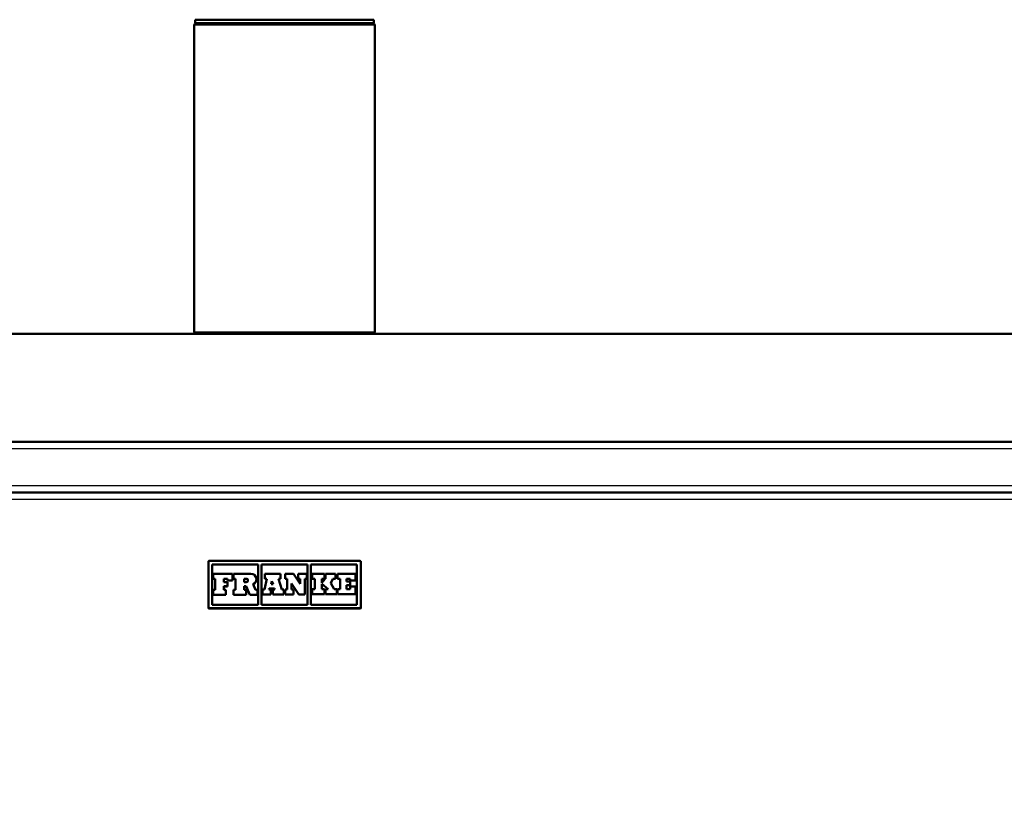
# Paper-space layout 'DF_1' of a CAD drawing. Units: millimetres. Extents: x 0 to 2100, y 0 to 4030.
# Drawn here: x 787 to 1060, y 1628 to 1844 of the extents above; entities that cross this region are included whole.
import ezdxf

# ---------------------------------------------------------------- set-up
doc = ezdxf.new("R2010")
doc.units = ezdxf.units.MM
doc.header["$LTSCALE"] = 10
for name, color, linetype, lineweight in [('Dimensions(ISO)', 7, 'Continuous', 25), ('Hatch', 7, 'Continuous', 9), ('Visible Edges(ISO)', 7, 'Continuous', 50), ('Visible Tangent Edges(ISO)', 7, 'Continuous', 25)]:
    doc.layers.add(name, color=color, linetype=linetype, lineweight=lineweight)
doc.styles.add('Text_3.5mm', font='arial.ttf', dxfattribs={"width": 0.9})
doc.dimstyles.new('KS-STANDARD-01', dxfattribs={"dimscale": 10, "dimtxt": 3.5, "dimasz": 2.5, "dimexe": 3.175, "dimexo": 0, "dimgap": 0.8, "dimtad": 1, "dimdec": 4, "dimlfac": 0.03937, "dimrnd": 1e-08, "dimzin": 2, "dimlunit": 5, "dimtxsty": 'Text_3.5mm', "dimcen": 0.09, "dimdle": 10, "dimclrd": 7, "dimclre": 7, "dimclrt": 7, "dimadec": 0, "dimazin": 2, "dimtfac": 0.714286, "dimtdec": 4, "dimtmove": 0, "dimatfit": 3, "dimfxl": 1, "dimfrac": 1, "dimtolj": 1, "dimlwd": 25, "dimlwe": 25, "dimarcsym": 0})
pattern_1 = [(45, (0, 0), (-22.45064, 22.45064), [])]

# ---------------------------------------------------------------- blocks, each defined once
blk = doc.blocks.new('*D7')
at = {"layer": 'Defpoints', "color": 0, "linetype": 'Continuous', "transparency": 16777216}
for p in [(1201.4, 1726.93), (1541.4, 1726.93), (922.17, 1485.79)]:
    blk.add_point(p, dxfattribs=at)
at = {"layer": 'Dimensions(ISO)', "color": 7, "linetype": 'Continuous', "lineweight": 25, "transparency": 16777216}
for p, q in [((1201.4, 1726.93), (1573.15, 1726.93)), ((1541.4, 1510.79), (1541.4, 1701.93)), ((922.17, 1485.79), (1573.15, 1485.79))]:
    blk.add_line(p, q, dxfattribs=at)
at = {"layer": 'Dimensions(ISO)', "color": 7, "linetype": 'Continuous', "transparency": 16777216}
for points in [[(1537.24, 1701.93), (1545.57, 1701.93), (1541.4, 1726.93)], [(1537.24, 1510.79), (1545.57, 1510.79), (1541.4, 1485.79)]]:
    blk.add_solid(points, dxfattribs=at)
at = {"layer": 'Dimensions(ISO)', "color": 7, "linetype": 'Continuous', "lineweight": 25, "transparency": 16777216, "insert": (1480.04, 1517.57), "char_height": 35, "attachment_point": 4, "rotation": 90, "style": 'Text_3.5mm'}
blk.add_mtext('\\A1; 9{\\H0.714286x;\\S1#2;} in\\P[241 mm]', dxfattribs=at)
blk = doc.blocks.new('*D8')
at = {"layer": 'Defpoints', "color": 0, "linetype": 'Continuous', "transparency": 16777216}
for p in [(1203.56, 2230.21), (517.59, 1717.93), (1203.56, 1717.93)]:
    blk.add_point(p, dxfattribs=at)
at = {"layer": 'Dimensions(ISO)', "color": 7, "linetype": 'Continuous', "lineweight": 25, "transparency": 16777216}
for p, q in [((517.59, 1717.93), (517.59, 2261.96)), ((1203.56, 1717.93), (1203.56, 2261.96)), ((542.59, 2230.21), (1178.56, 2230.21))]:
    blk.add_line(p, q, dxfattribs=at)
at = {"layer": 'Dimensions(ISO)', "color": 7, "linetype": 'Continuous', "transparency": 16777216}
for points in [[(542.59, 2234.37), (542.59, 2226.04), (517.59, 2230.21)], [(1178.56, 2234.37), (1178.56, 2226.04), (1203.56, 2230.21)]]:
    blk.add_solid(points, dxfattribs=at)
at = {"layer": 'Dimensions(ISO)', "color": 7, "linetype": 'Continuous', "lineweight": 25, "transparency": 16777216, "insert": (771.79, 2289.87), "char_height": 35, "attachment_point": 4, "style": 'Text_3.5mm'}
blk.add_mtext('\\A1; 27 in\\P[686 mm]', dxfattribs=at)

psp = doc.layouts.new('DF_1')

# ---------------------------------------------------------------- hatches: boundary and pattern name
at = {"layer": 'Hatch'}
h = psp.add_hatch(dxfattribs=at)
h.set_pattern_fill('ANSI31', color=256, scale=254, style=0)
h.set_pattern_definition(pattern_1)
edge = h.paths.add_edge_path()
edge.add_line((803.40969, 1469.93608), (797.82656, 1469.93608))
edge.add_line((797.82656, 1469.93608), (797.57656, 1469.68608))
edge.add_line((797.57656, 1469.68608), (797.57656, 1469.60064))
edge.add_ellipse((802.94874, 1478.03508), major_axis=(5.81358, -8.13648), ratio=1, start_angle=270, end_angle=291.959493, ccw=False)
edge.add_ellipse((786.67577, 1466.40793), major_axis=(9.9863, -0.52336), ratio=1, start_angle=38.5460919, end_angle=90)
edge.add_line((787.19913, 1476.39422), (567.01321, 1487.93368))
edge.add_spline(control_points=[(567.01321, 1487.93368), (564.67256, 1488.05635), (562.37824, 1488.63502), (558.14056, 1490.63925), (556.23772, 1492.04564), (553.33605, 1495.22606), (552.25979, 1496.88133), (550.68384, 1500.47349), (550.19469, 1502.38634), (550.02375, 1504.34021)], knot_values=[-2.583116345, -2.583116345, -2.583116345, -2.583116345, -1.879956292, -1.879956292, -1.17679624, -1.17679624, -0.58839812, -0.58839812, 0, 0, 0, 0], degree=3, periodic=0)
edge.add_line((550.02375, 1504.34021), (531.78409, 1712.82045))
edge.add_ellipse((527.30122, 1712.42825), major_axis=(3.87501, -2.28785), ratio=1, start_angle=35.5581094, end_angle=90)
edge.add_line((529.58907, 1716.30327), (529.58907, 1717.92825))
edge.add_line((529.58907, 1717.92825), (517.58907, 1717.92825))
edge.add_line((517.58907, 1717.92825), (518.25668, 1725.55899))
edge.add_ellipse((519.75097, 1725.42825), major_axis=(-1.5, 0), ratio=1, start_angle=270, end_angle=355, ccw=False)
edge.add_line((519.75097, 1726.92825), (535.7439, 1726.92825))
edge.add_ellipse((535.7439, 1724.92825), major_axis=(-0.17431, 1.99239), ratio=1, start_angle=270, end_angle=355, ccw=False)
edge.add_line((537.73629, 1725.10256), (556.65732, 1508.83423))
edge.add_spline(control_points=[(556.65732, 1508.83423), (556.7935, 1507.2776), (557.23243, 1505.76245), (558.66637, 1502.98568), (559.64766, 1501.75061), (561.83416, 1499.89134), (562.96204, 1499.21278), (565.39202, 1498.24637), (566.67786, 1497.96498), (567.98362, 1497.89654)], knot_values=[-1.722077563, -1.722077563, -1.722077563, -1.722077563, -1.253304195, -1.253304195, -0.784530827, -0.784530827, -0.392265413, -0.392265413, 0, 0, 0, 0], degree=3, periodic=0)
edge.add_line((567.98362, 1497.89654), (798.98427, 1485.79031))
edge.add_ellipse((798.80109, 1482.29511), major_axis=(-0.24415, 3.49147), ratio=1, start_angle=270, end_angle=353, ccw=False)
edge.add_line((802.29256, 1482.53926), (802.43917, 1480.4427))
edge.add_ellipse((803.43673, 1480.51246), major_axis=(-0.63608, 0.77162), ratio=1, start_angle=54.5, end_angle=90)
edge.add_line((802.66511, 1479.87638), (804.32925, 1477.85761))
edge.add_ellipse((805.10088, 1478.49369), major_axis=(-0.25882, -0.96593), ratio=1, start_angle=324.5, end_angle=360)
edge.add_line((804.84206, 1477.52777), (814.88757, 1474.83608))
edge.add_ellipse((814.62875, 1473.87015), major_axis=(-0.06976, 0.99756), ratio=1, start_angle=270, end_angle=341, ccw=False)
edge.add_line((815.62632, 1473.93991), (815.77262, 1471.84765))
edge.add_line((815.77262, 1471.84765), (803.57301, 1471.84765))
edge.add_ellipse((803.57301, 1471.74765), major_axis=(0.00349, 0.09994), ratio=1, start_angle=2, end_angle=90)
edge.add_line((803.47307, 1471.75114), (803.40969, 1469.93608))
h = psp.add_hatch(dxfattribs=at)
h.set_pattern_fill('ANSI31', color=256, scale=254, style=0)
h.set_pattern_definition(pattern_1)
edge = h.paths.add_edge_path()
edge.add_line((923.32656, 1469.93608), (917.74343, 1469.93608))
edge.add_line((917.74343, 1469.93608), (917.68005, 1471.75114))
edge.add_ellipse((917.58011, 1471.74765), major_axis=(0.1, 0), ratio=1, start_angle=2, end_angle=90)
edge.add_line((917.58011, 1471.84765), (905.3805, 1471.84765))
edge.add_line((905.3805, 1471.84765), (905.5268, 1473.93991))
edge.add_ellipse((906.52437, 1473.87015), major_axis=(-0.96593, -0.25882), ratio=1, start_angle=270, end_angle=341, ccw=False)
edge.add_line((906.26555, 1474.83608), (916.31106, 1477.52777))
edge.add_ellipse((916.05224, 1478.49369), major_axis=(-0.63608, -0.77162), ratio=1, start_angle=54.5, end_angle=90)
edge.add_line((916.82387, 1477.85761), (918.48801, 1479.87638))
edge.add_ellipse((917.71639, 1480.51246), major_axis=(-0.06976, -0.99756), ratio=1, start_angle=54.5, end_angle=90)
edge.add_line((918.71395, 1480.4427), (918.86056, 1482.53926))
edge.add_ellipse((922.35203, 1482.29511), major_axis=(-3.4952, -0.18318), ratio=1, start_angle=270, end_angle=353, ccw=False)
edge.add_line((922.16886, 1485.79031), (1153.1695, 1497.89654))
edge.add_spline(control_points=[(1153.1695, 1497.89654), (1154.72994, 1497.97832), (1156.25948, 1498.36411), (1159.0846, 1499.70026), (1160.35317, 1500.63785), (1162.28761, 1502.75813), (1163.00512, 1503.86165), (1164.05575, 1506.25642), (1164.38185, 1507.53165), (1164.49581, 1508.83423)], knot_values=[-1.722077563, -1.722077563, -1.722077563, -1.722077563, -1.253304195, -1.253304195, -0.784530827, -0.784530827, -0.392265413, -0.392265413, 0, 0, 0, 0], degree=3, periodic=0)
edge.add_line((1164.49581, 1508.83423), (1183.41683, 1725.10256))
edge.add_ellipse((1185.40922, 1724.92825), major_axis=(0, 2), ratio=1, start_angle=0, end_angle=85, ccw=False)
edge.add_line((1185.40922, 1726.92825), (1201.40216, 1726.92825))
edge.add_ellipse((1201.40216, 1725.42825), major_axis=(-0.13073, 1.49429), ratio=1, start_angle=270, end_angle=355, ccw=False)
edge.add_line((1202.89645, 1725.55899), (1203.56405, 1717.92825))
edge.add_line((1203.56405, 1717.92825), (1191.56405, 1717.92825))
edge.add_line((1191.56405, 1717.92825), (1191.56405, 1716.30327))
edge.add_ellipse((1193.8519, 1712.42825), major_axis=(0.3922, 4.48288), ratio=1, start_angle=35.5581094, end_angle=90)
edge.add_line((1189.36903, 1712.82045), (1171.12937, 1504.34021))
edge.add_spline(control_points=[(1171.12937, 1504.34021), (1170.92509, 1502.00526), (1170.26669, 1499.73253), (1168.11579, 1495.56739), (1166.64385, 1493.71478), (1163.36411, 1490.92588), (1161.67228, 1489.90804), (1158.02731, 1488.45841), (1156.09855, 1488.03633), (1154.13991, 1487.93368)], knot_values=[-2.583116345, -2.583116345, -2.583116345, -2.583116345, -1.879956292, -1.879956292, -1.17679624, -1.17679624, -0.58839812, -0.58839812, 0, 0, 0, 0], degree=3, periodic=0)
edge.add_line((1154.13991, 1487.93368), (933.95399, 1476.39422))
edge.add_ellipse((934.47735, 1466.40793), major_axis=(5.81358, 8.13648), ratio=1, start_angle=38.5460919, end_angle=90)
edge.add_ellipse((918.20439, 1478.03508), major_axis=(5.37217, -8.43444), ratio=1, start_angle=0, end_angle=21.959493, ccw=False)
edge.add_line((923.57656, 1469.60064), (923.57656, 1469.68608))
edge.add_line((923.57656, 1469.68608), (923.32656, 1469.93608))

# ---------------------------------------------------------------- linework, layer by layer
at = {"layer": 'Visible Edges(ISO)'}
for p, q in [((835.57656, 1757.42825), (835.57656, 1842.42825)), ((835.82656, 1843.92825), (885.32656, 1843.92825)), ((835.82656, 1842.92825), (835.82656, 1843.92825)), ((835.82656, 1842.92825), (885.32656, 1842.92825)), ((885.32656, 1842.92825), (885.32656, 1843.92825)), ((885.57656, 1757.42825), (885.57656, 1842.42825)), ((553.57656, 1756.92825), (1167.57656, 1756.92825)), ((1167.57656, 1726.92825), (553.57656, 1726.92825)), ((1166.25288, 1712.92825), (554.90024, 1712.92825)), ((881.47656, 1693.99798), (839.67656, 1693.99798)), ((839.47656, 1693.79874), (839.47656, 1681.04745)), ((840.53156, 1693.00178), (853.28626, 1693.00178)), ((840.53156, 1681.8444), (840.53156, 1693.00178)), ((840.53156, 1692.99742), (853.28626, 1692.99742)), ((853.28626, 1693.00178), (853.28626, 1681.8444)), ((854.19731, 1693.00178), (866.95201, 1693.00178)), ((854.19731, 1681.8444), (854.19731, 1693.00178)), ((854.19731, 1692.99742), (866.95201, 1692.99742)), ((866.95201, 1693.00178), (866.95201, 1681.8444)), ((867.86306, 1693.00178), (880.61776, 1693.00178)), ((867.86306, 1681.8444), (867.86306, 1693.00178)), ((867.86306, 1692.99742), (880.61776, 1692.99742)), ((880.61776, 1693.00178), (880.61776, 1681.8444)), ((881.67656, 1681.04745), (881.67656, 1693.79874)), ((840.80488, 1690.4343), (840.80488, 1689.03662)), ((846.14363, 1690.4343), (840.80488, 1690.4343)), ((840.80488, 1689.03662), (841.32417, 1689.03662)), ((840.80488, 1689.03662), (840.80488, 1689.03226)), ((840.80488, 1689.03226), (841.32417, 1689.03226)), ((841.32417, 1689.03662), (841.32417, 1685.97807)), ((843.7749, 1689.03662), (844.74061, 1689.03662)), ((843.7749, 1688.07458), (843.7749, 1689.03662)), ((843.7749, 1689.03226), (844.74061, 1689.03226)), ((844.74061, 1689.03662), (844.74061, 1688.5193)), ((844.74061, 1688.5193), (846.14363, 1688.5193)), ((844.74061, 1688.5193), (844.74061, 1688.51494)), ((844.74061, 1688.51494), (846.14363, 1688.51494)), ((846.14363, 1688.5193), (846.14363, 1690.4343)), ((846.14363, 1688.5193), (846.14363, 1688.51494)), ((846.4625, 1690.4343), (846.4625, 1689.03662)), ((851.25023, 1690.4343), (846.4625, 1690.4343)), ((846.4625, 1689.03662), (846.9818, 1689.03662)), ((846.4625, 1689.03662), (846.4625, 1689.03226)), ((846.4625, 1689.03226), (846.9818, 1689.03226)), ((846.9818, 1689.03662), (846.9818, 1685.97807)), ((849.43252, 1688.07458), (849.43252, 1689.03662)), ((849.43252, 1689.03662), (849.95182, 1689.03662)), ((849.43252, 1689.03226), (849.95182, 1689.03226)), ((852.78991, 1688.90048), (852.78991, 1688.89613)), ((855.70965, 1689.02755), (854.98081, 1686.08698)), ((859.43585, 1690.4343), (855.15391, 1690.4343)), ((855.15391, 1690.4343), (855.15391, 1689.02755)), ((855.15391, 1689.02755), (855.70965, 1689.02755)), ((855.15391, 1689.02755), (855.15391, 1689.02319)), ((855.15391, 1689.02319), (855.70857, 1689.02319)), ((858.88011, 1689.02755), (859.43585, 1689.02755)), ((859.80938, 1686.08698), (858.88011, 1689.02755)), ((858.88149, 1689.02319), (859.43585, 1689.02319)), ((859.43585, 1689.02755), (859.43585, 1690.4343)), ((859.43585, 1689.02755), (859.43585, 1689.02319)), ((860.71132, 1690.4343), (860.71132, 1689.02755)), ((863.08005, 1690.4343), (860.71132, 1690.4343)), ((860.71132, 1689.02755), (860.71132, 1689.02319)), ((860.71132, 1689.02755), (861.26706, 1689.02755)), ((860.71132, 1689.02319), (861.26706, 1689.02319)), ((861.26706, 1689.02755), (861.26706, 1686.08698)), ((864.91126, 1687.62079), (863.08005, 1690.4343)), ((864.35552, 1690.4343), (864.35552, 1689.02755)), ((866.72425, 1690.4343), (864.35552, 1690.4343)), ((864.35552, 1689.02755), (864.91126, 1689.02755)), ((864.35552, 1689.02755), (864.35552, 1689.02319)), ((864.35552, 1689.02319), (864.91126, 1689.02319)), ((864.91126, 1689.02755), (864.91126, 1687.62079)), ((866.16851, 1689.02755), (866.72425, 1689.02755)), ((866.16851, 1684.68022), (866.16851, 1689.02755)), ((866.16851, 1689.02319), (866.72425, 1689.02319)), ((866.72425, 1689.02755), (866.72425, 1690.4343)), ((866.72425, 1689.02755), (866.72425, 1689.02319)), ((868.22748, 1690.4343), (868.22748, 1688.97836)), ((871.67125, 1690.4343), (868.22748, 1690.4343)), ((868.22748, 1688.97836), (868.95985, 1688.97836)), ((868.22748, 1688.97836), (868.22748, 1688.97401)), ((868.22748, 1688.97401), (868.95985, 1688.97401)), ((868.95985, 1688.97836), (868.95985, 1686.19061)), ((870.93888, 1688.97836), (871.67125, 1688.97836)), ((870.93888, 1687.94928), (870.93888, 1688.97836)), ((871.82613, 1688.97836), (870.93888, 1687.94928)), ((870.93888, 1688.97401), (871.67125, 1688.97401)), ((871.67125, 1688.97836), (871.67125, 1690.4343)), ((871.67125, 1688.97836), (871.67125, 1688.97401)), ((871.90812, 1688.97836), (871.82613, 1688.97836)), ((871.90812, 1690.4343), (871.90812, 1688.97836)), ((874.70652, 1690.4343), (871.90812, 1690.4343)), ((873.42904, 1687.84698), (873.97415, 1688.97836)), ((873.43012, 1687.84487), (873.97415, 1688.97401)), ((873.97415, 1688.97836), (873.97415, 1688.97401)), ((873.97415, 1688.97836), (874.70652, 1688.97836)), ((873.97415, 1688.97401), (874.70652, 1688.97401)), ((874.70652, 1688.97836), (874.70652, 1690.4343)), ((874.70652, 1688.97836), (874.70652, 1688.97401)), ((875.25315, 1690.4343), (875.25315, 1688.97836)), ((880.25334, 1690.4343), (875.25315, 1690.4343)), ((875.25315, 1688.97836), (875.98552, 1688.97836)), ((875.25315, 1688.97836), (875.25315, 1688.97401)), ((875.25315, 1688.97401), (875.98552, 1688.97401)), ((875.98552, 1688.97836), (875.98552, 1686.19061)), ((877.75883, 1688.97836), (878.79184, 1688.97836)), ((877.75883, 1688.24878), (877.75883, 1688.97836)), ((877.75883, 1688.97401), (878.79184, 1688.97401)), ((878.79184, 1688.97836), (878.79184, 1688.54828)), ((878.79184, 1688.54828), (880.25334, 1688.54828)), ((878.79184, 1688.54828), (878.79184, 1688.54393)), ((878.79184, 1688.54393), (880.25334, 1688.54393)), ((880.25334, 1688.54828), (880.25334, 1690.4343)), ((880.25334, 1688.54828), (880.25334, 1688.54393)), ((840.80488, 1685.97807), (840.80488, 1684.58039)), ((841.32417, 1685.97807), (840.80488, 1685.97807)), ((844.74061, 1688.07458), (843.7749, 1688.07458)), ((843.7749, 1686.9401), (844.74061, 1686.9401)), ((843.7749, 1685.97807), (843.7749, 1686.9401)), ((843.7749, 1686.93575), (844.74061, 1686.93575)), ((844.2942, 1685.97807), (843.7749, 1685.97807)), ((844.2942, 1684.58039), (844.2942, 1685.97807)), ((844.74061, 1686.9401), (844.74061, 1688.07458)), ((844.74061, 1686.9401), (844.74061, 1686.93575)), ((846.4625, 1685.97807), (846.4625, 1684.58039)), ((846.9818, 1685.97807), (846.4625, 1685.97807)), ((849.95182, 1688.07458), (849.43252, 1688.07458)), ((849.43252, 1686.9401), (849.95182, 1686.9401)), ((849.43252, 1685.97807), (849.43252, 1686.9401)), ((849.43252, 1686.93575), (849.95182, 1686.93575)), ((849.95182, 1685.97807), (849.43252, 1685.97807)), ((849.95182, 1686.9401), (849.95182, 1686.93575)), ((849.95182, 1686.9401), (850.98521, 1684.58039)), ((849.95182, 1686.93575), (850.98521, 1684.57603)), ((849.95182, 1684.58039), (849.95182, 1685.97807)), ((852.53005, 1685.97807), (851.8659, 1687.49463)), ((853.04935, 1685.97807), (852.53005, 1685.97807)), ((853.04935, 1684.58039), (853.04935, 1685.97807)), ((854.42507, 1686.08698), (854.42507, 1684.68022)), ((854.98081, 1686.08698), (854.42507, 1686.08698)), ((856.23806, 1686.08698), (856.35645, 1686.31387)), ((856.7938, 1686.08698), (856.23806, 1686.08698)), ((856.24034, 1686.08698), (856.35645, 1686.30951)), ((856.35645, 1686.31387), (857.76858, 1686.31387)), ((856.35645, 1686.31387), (856.35645, 1686.30951)), ((856.35645, 1686.30951), (857.76858, 1686.30951)), ((856.7938, 1684.68022), (856.7938, 1686.08698)), ((856.86648, 1687.54819), (857.06618, 1688.35389)), ((857.42222, 1687.54819), (856.86648, 1687.54819)), ((856.86756, 1687.54819), (857.06618, 1688.34953)), ((857.06618, 1688.35389), (857.42222, 1687.54819)), ((857.06618, 1688.35389), (857.06618, 1688.34953)), ((857.06618, 1688.34953), (857.42029, 1687.54819)), ((857.3131, 1686.08698), (857.3131, 1684.68022)), ((857.86884, 1686.08698), (857.3131, 1686.08698)), ((857.76858, 1686.31387), (857.86884, 1686.08698)), ((857.76858, 1686.31387), (857.76858, 1686.30951)), ((857.76858, 1686.30951), (857.86692, 1686.08698)), ((860.36512, 1686.08698), (859.80938, 1686.08698)), ((860.36512, 1684.68022), (860.36512, 1686.08698)), ((860.71132, 1686.08698), (860.71132, 1684.68022)), ((861.26706, 1686.08698), (860.71132, 1686.08698)), ((862.52431, 1687.75968), (864.52862, 1684.68022)), ((862.52431, 1686.08698), (862.52431, 1687.75968)), ((862.52431, 1687.75533), (864.52862, 1684.67586)), ((863.08005, 1686.08698), (862.52431, 1686.08698)), ((863.08005, 1684.68022), (863.08005, 1686.08698)), ((868.22748, 1686.19061), (868.22748, 1684.73468)), ((868.95985, 1686.19061), (868.22748, 1686.19061)), ((870.93888, 1687.64655), (872.64049, 1686.19061)), ((870.93888, 1686.19061), (870.93888, 1687.64655)), ((870.93888, 1687.64219), (872.6354, 1686.19061)), ((871.67125, 1686.19061), (870.93888, 1686.19061)), ((871.67125, 1684.73468), (871.67125, 1686.19061)), ((871.90812, 1686.19061), (871.90812, 1684.73468)), ((872.64049, 1686.19061), (871.90812, 1686.19061)), ((874.28391, 1686.19061), (873.42904, 1687.84698)), ((875.01628, 1686.19061), (874.28391, 1686.19061)), ((875.01628, 1684.73468), (875.01628, 1686.19061)), ((875.25315, 1686.19061), (875.25315, 1684.73468)), ((875.98552, 1686.19061), (875.25315, 1686.19061)), ((878.79184, 1688.24878), (877.75883, 1688.24878)), ((877.75883, 1687.2197), (878.79184, 1687.2197)), ((877.75883, 1686.19061), (877.75883, 1687.2197)), ((877.75883, 1687.21534), (878.79184, 1687.21534)), ((878.79184, 1686.19061), (877.75883, 1686.19061)), ((878.79184, 1687.2197), (878.79184, 1688.24878)), ((878.79184, 1687.2197), (878.79184, 1687.21534)), ((878.79184, 1686.9202), (878.79184, 1686.19061)), ((880.25334, 1686.9202), (878.79184, 1686.9202)), ((880.25334, 1684.73468), (880.25334, 1686.9202)), ((840.80488, 1684.58039), (840.80488, 1684.57603)), ((840.80488, 1684.58039), (844.2942, 1684.58039)), ((840.80488, 1684.57603), (844.2942, 1684.57603)), ((844.2942, 1684.58039), (844.2942, 1684.57603)), ((846.4625, 1684.58039), (849.95182, 1684.58039)), ((846.4625, 1684.58039), (846.4625, 1684.57603)), ((846.4625, 1684.57603), (849.95182, 1684.57603)), ((849.95182, 1684.58039), (849.95182, 1684.57603)), ((850.98521, 1684.58039), (853.04935, 1684.58039)), ((850.98521, 1684.58039), (850.98521, 1684.57603)), ((850.98521, 1684.57603), (853.04935, 1684.57603)), ((853.04935, 1684.58039), (853.04935, 1684.57603)), ((854.42507, 1684.68022), (856.7938, 1684.68022)), ((854.42507, 1684.68022), (854.42507, 1684.67586)), ((854.42507, 1684.67586), (856.7938, 1684.67586)), ((856.7938, 1684.68022), (856.7938, 1684.67586)), ((857.3131, 1684.68022), (860.36512, 1684.68022)), ((857.3131, 1684.68022), (857.3131, 1684.67586)), ((857.3131, 1684.67586), (860.36512, 1684.67586)), ((860.36512, 1684.68022), (860.36512, 1684.67586)), ((860.71132, 1684.68022), (863.08005, 1684.68022)), ((860.71132, 1684.68022), (860.71132, 1684.67586)), ((860.71132, 1684.67586), (863.08005, 1684.67586)), ((863.08005, 1684.68022), (863.08005, 1684.67586)), ((864.52862, 1684.68022), (866.16851, 1684.68022)), ((864.52862, 1684.68022), (864.52862, 1684.67586)), ((864.52862, 1684.67586), (866.16851, 1684.67586)), ((866.16851, 1684.68022), (866.16851, 1684.67586)), ((868.22748, 1684.73468), (871.67125, 1684.73468)), ((868.22748, 1684.73468), (868.22748, 1684.73032)), ((868.22748, 1684.73032), (871.67125, 1684.73032)), ((871.67125, 1684.73468), (871.67125, 1684.73032)), ((871.90812, 1684.73468), (875.01628, 1684.73468)), ((871.90812, 1684.73468), (871.90812, 1684.73032)), ((871.90812, 1684.73032), (875.01628, 1684.73032)), ((875.01628, 1684.73468), (875.01628, 1684.73032)), ((875.25315, 1684.73468), (875.25315, 1684.73032)), ((875.25315, 1684.73468), (880.25334, 1684.73468)), ((875.25315, 1684.73032), (880.25334, 1684.73032)), ((880.25334, 1684.73468), (880.25334, 1684.73032)), ((839.47656, 1681.04745), (839.47656, 1680.97772)), ((839.67656, 1680.84821), (881.47656, 1680.84821)), ((839.67656, 1680.77848), (881.47656, 1680.77848)), ((853.28626, 1681.8444), (840.53156, 1681.8444)), ((866.95201, 1681.8444), (854.19731, 1681.8444)), ((880.61776, 1681.8444), (867.86306, 1681.8444)), ((881.67656, 1680.97772), (881.67656, 1681.04745))]:
    psp.add_line(p, q, dxfattribs=at)
for centre, start, end in [((836.07656, 1842.42825), 90, 180), ((885.07656, 1842.42825), 0, 90), ((836.07656, 1757.42825), 180, 270), ((885.07656, 1757.42825), 270, 0)]:
    psp.add_arc(centre, 0.5, start, end, dxfattribs=at)
for centre, major_axis, start_param, end_param in [((839.67656, 1693.79874), (-0.2, 0), 4.71238898, 6.283185307), ((881.47656, 1693.79874), (0.2, 0), 0, 1.570796327), ((849.95182, 1688.5556), (0.48286, 0), 4.71238898, 7.853981634), ((849.95182, 1688.55125), (0.48286, 0), 0.00452976, 1.570796327), ((851.25023, 1688.90048), (1.53967, 0), 5.123763085, 7.853981634), ((851.25023, 1688.89613), (1.53967, 0), 5.12489917, 6.283185307), ((839.67656, 1681.04745), (-0.2, 0), 0, 1.570796327), ((839.67656, 1680.97772), (-0.2, 0), 0, 1.570796327), ((881.47656, 1681.04745), (0.2, 0), 4.71238898, 6.283185307), ((881.47656, 1680.97772), (0.2, 0), 4.71238898, 6.283185307)]:
    psp.add_ellipse(centre, major_axis=major_axis, ratio=0.996194698, start_param=start_param, end_param=end_param, dxfattribs=at)
at = {"layer": 'Visible Tangent Edges(ISO)'}
for p, q in [((885.57656, 1842.42825), (835.57656, 1842.42825)), ((835.57656, 1757.42825), (885.57656, 1757.42825)), ((552.67921, 1725.10256), (1168.47391, 1725.10256)), ((1167.56853, 1714.75394), (553.5846, 1714.75394)), ((554.90024, 1711.10256), (1166.25288, 1711.10256)), ((849.95182, 1689.03662), (849.95182, 1689.03226)), ((839.67656, 1680.77848), (839.67656, 1680.84821)), ((881.47656, 1680.84821), (881.47656, 1680.77848))]:
    psp.add_line(p, q, dxfattribs=at)

# ---------------------------------------------------------------- dimensions: what is measured, and where the dimension line sits
at = {"layer": 'Dimensions(ISO)', "color": 7, "linetype": 'Continuous', "lineweight": 25}
for base, p1, p2, angle, text, picture, middle in [((1203.56405, 2230.20611), (517.58907, 1717.92825), (1203.56405, 1717.92825), 180, ' <> in\\P[686 mm]', '*D8', (860.57656, 2230.20611)), ((1541.40216, 1726.92825), (922.16886, 1485.79031), (1201.40216, 1726.92825), 90, ' <> in\\P[241 mm]', '*D7', (1541.40216, 1606.35928))]:
    dim = psp.add_linear_dim(base=base, p1=p1, p2=p2, angle=angle, text=text, dimstyle='KS-STANDARD-01', override={"dimgap": 0.8, "dimdec": 4, "dimlfac": 0.03937, "dimpost": '', "dimtol": 0, "dimlim": 0, "dimtp": 0, "dimtm": 0, "dimtdec": 4, "dimtofl": 0, "dimatfit": 1}, dxfattribs=at)
    dim.commit()
    dim.dimension.update_dxf_attribs({"geometry": picture, "text_midpoint": middle, "dimtype": 160})

doc.saveas('drawing.dxf')
